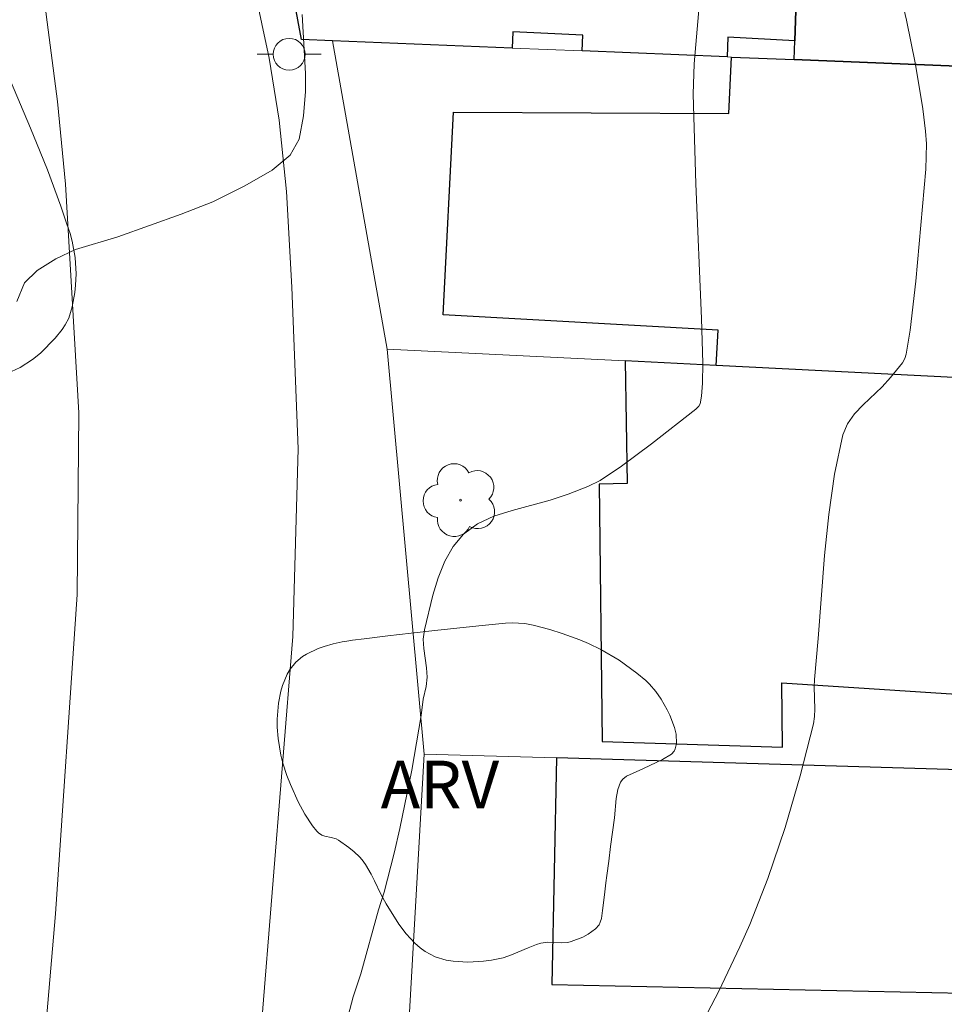
# Model space of a CAD drawing. Units: metres. Extents: x 282636 to 283151, y 1667136 to 1667701.
# Drawn here: x 282766 to 282795, y 1667374 to 1667405 of the extents above; entities that cross this region are included whole.
import ezdxf

# ---------------------------------------------------------------- set-up
doc = ezdxf.new("R2010")
doc.units = ezdxf.units.M
doc.header["$MEASUREMENT"] = 0
for name, color, linetype, lineweight, true_color in [('Arvores_Isoladas', 7, 'Continuous', 18, 0x00ff33), ('Curvas_Intermediarias', 7, 'Continuous', 9, 0x783c14), ('Curvas_Mestras', 7, 'Continuous', 20, 0x783c14), ('Topon_Vegetacao', 7, 'Continuous', 9, 0x00ff33), ('Vegetacao', 7, 'Orla8', 9, 0x00ff33)]:
    doc.layers.add(name, color=color, linetype=linetype, lineweight=lineweight, true_color=true_color)
for name, color, linetype, lineweight in [('Edificacoes', 7, 'Continuous', 30), ('Muro_Grade', 8, 'Continuous', 20), ('Pavimentacao_Asfaltica_S_Mfio', 10, 'Continuous', 15), ('Poste', 7, 'Continuous', 9)]:
    doc.layers.add(name, color=color, linetype=linetype, lineweight=lineweight)
doc.styles.add('Arial', font='arial.ttf', dxfattribs={"height": 1.5})
doc.styles.get("Standard").update_dxf_attribs({"font": 'arial.ttf'})
doc.linetypes.add('Orla8', pattern='A,6,-0.5,["V",Standard,S=1,R=0,X=-0.5,Y=-1],-0.5,6,-0.5,["V",Standard,S=1,R=0,X=-0.5,Y=-1],-0.5', length=14)

# ---------------------------------------------------------------- blocks, each defined once
blk = doc.blocks.new('Arvore')
at = {"layer": 'Arvores_Isoladas'}
blk.add_lwpolyline([(-0.718, 0.493, 0.872324), (-0.722, -0.551, 0.862983), (0.284, -0.827, 0.900105), (0.89, 0.029, 0.863155), (0.262, 0.861, 0.882486)], format="xyb", close=True, dxfattribs=at)
blk.add_circle((0, 0), 0.0286, dxfattribs=at)
blk = doc.blocks.new('Poste')
at = {"layer": 'Poste'}
blk.add_lwpolyline([(0, 0.5, 1), (0, -0.5, 1)], format="xyb", close=True, dxfattribs=at)
for points in [[(-0.5, 0), (-1, 0)], [(0.5, 0), (1, 0)]]:
    blk.add_lwpolyline(points, dxfattribs=at)

msp = doc.modelspace()

# ---------------------------------------------------------------- linework, layer by layer
at = {"layer": 'Curvas_Intermediarias', "flags": 128}
for points, elevation in [([(282787.492, 1667405.956), (282787.323, 1667404.02), (282787.296, 1667403.062), (282787.376, 1667400.246), (282787.553, 1667396.022), (282787.596, 1667394.615), (282787.587, 1667393.993), (282787.552, 1667393.582), (282787.514, 1667393.342), (282787.469, 1667393.268), (282787.373, 1667393.176), (282785.986, 1667392.083), (282785.043, 1667391.381), (282784.374, 1667390.937), (282783.98, 1667390.751), (282783.366, 1667390.512), (282782.799, 1667390.319), (282781.608, 1667389.997), (282781.037, 1667389.812), (282780.519, 1667389.574), (282780.08, 1667389.254), (282779.755, 1667388.866), (282779.496, 1667388.4), (282779.29, 1667387.88), (282779.122, 1667387.331), (282778.853, 1667386.244), (282778.817, 1667385.957), (282778.833, 1667385.661), (282778.918, 1667385.059), (282778.938, 1667384.76), (282778.91, 1667384.469), (282778.816, 1667384.068), (282778.754, 1667383.561), (282778.461, 1667381.84), (282778.086, 1667380.008), (282777.911, 1667379.237), (282777.593, 1667378.01), (282777.411, 1667377.451), (282776.861, 1667375.447), (282776.624, 1667374.721), (282776.311, 1667373.569)], 129), ([(282775.021, 1667405.564), (282775.122, 1667403.711), (282775.123, 1667403.147), (282775.061, 1667402.387), (282774.923, 1667401.649), (282774.642, 1667401.148), (282774.072, 1667400.681), (282773.22, 1667400.184), (282772.212, 1667399.681), (282771.216, 1667399.294), (282769.23, 1667398.582), (282767.902, 1667398.188), (282767.288, 1667397.899), (282766.699, 1667397.53), (282766.305, 1667397.143), (282766.061, 1667396.561)], 128)]:
    msp.add_lwpolyline(points, dxfattribs=dict(at, elevation=elevation))
at = {"layer": 'Curvas_Mestras', "elevation": 130, "flags": 128}
msp.add_lwpolyline([(282787.739, 1667374.218), (282788.093, 1667374.897), (282788.757, 1667376.29), (282789.066, 1667376.999), (282789.631, 1667378.435), (282790.175, 1667380.037), (282790.651, 1667381.663), (282791.065, 1667383.299), (282791.101, 1667383.526), (282791.111, 1667383.756), (282791.09, 1667384.455), (282791.101, 1667384.686), (282791.215, 1667385.978), (282791.414, 1667388.582), (282791.545, 1667389.872), (282791.729, 1667391.14), (282791.989, 1667392.374), (282792.13, 1667392.719), (282792.352, 1667393.029), (282792.625, 1667393.317), (282793.22, 1667393.875), (282793.485, 1667394.169), (282793.865, 1667394.635), (282793.934, 1667394.762), (282793.976, 1667394.899), (282794.102, 1667395.654), (282794.285, 1667397.191), (282794.59, 1667400.71), (282794.61, 1667401.506), (282794.585, 1667401.902), (282794.502, 1667402.602), (282794.274, 1667403.999), (282793.986, 1667405.389), (282793.601, 1667407.042)], dxfattribs=at)
at = {"layer": 'Edificacoes', "flags": 128}
for points in [[(282773.455, 1667413.046), (282787.689, 1667413.013), (282787.696, 1667411.2), (282790.689, 1667411.067), (282790.484, 1667404.739), (282788.377, 1667404.855), (282788.363, 1667404.236), (282783.807, 1667404.422), (282783.829, 1667404.922), (282781.63, 1667405.024), (282781.609, 1667404.512), (282775.966, 1667404.743), (282774.996, 1667404.783)], [(282790.465, 1667404.15), (282790.484, 1667404.739), (282790.689, 1667411.067), (282790.703, 1667411.501), (282792.654, 1667411.438), (282792.673, 1667412.029), (282798.795, 1667411.83), (282804.611, 1667411.151), (282804.472, 1667406.866), (282798.89, 1667407.244), (282798.576, 1667404.75), (282796.144, 1667404.951), (282796.087, 1667403.92)], [(282788.497, 1667404.231), (282790.465, 1667404.15), (282796.087, 1667403.92), (282797.178, 1667403.876), (282796.713, 1667394.11), (282788.009, 1667394.546), (282788.08, 1667395.657), (282779.445, 1667396.134), (282779.765, 1667402.504), (282788.412, 1667402.456)], [(282801.931, 1667381.668), (282809.177, 1667381.456), (282808.832, 1667393.503), (282803.027, 1667393.794), (282796.713, 1667394.11), (282788.009, 1667394.546), (282785.152, 1667394.689), (282785.222, 1667390.837), (282784.343, 1667390.821), (282784.437, 1667382.739), (282790.098, 1667382.562), (282790.073, 1667384.587), (282799.905, 1667383.949), (282799.79, 1667390.248), (282801.774, 1667390.284)], [(282796.774, 1667374.823), (282797.068, 1667381.811), (282782.997, 1667382.225), (282782.85, 1667375.111)]]:
    msp.add_lwpolyline(points, close=True, dxfattribs=at)
at = {"layer": 'Muro_Grade', "flags": 128}
for points in [[(282773.123, 1667414.827), (282773.455, 1667413.046), (282774.996, 1667404.783), (282775.966, 1667404.743)], [(282775.966, 1667404.743), (282781.609, 1667404.512), (282783.807, 1667404.422), (282788.363, 1667404.236), (282788.497, 1667404.231), (282790.465, 1667404.15), (282796.087, 1667403.92), (282797.178, 1667403.876), (282807.76, 1667403.443)], [(282777.683, 1667395.063), (282775.966, 1667404.743)], [(282777.683, 1667395.063), (282785.152, 1667394.689), (282788.009, 1667394.546), (282796.713, 1667394.11), (282803.027, 1667393.794), (282808.832, 1667393.503)], [(282778.843, 1667382.347), (282777.683, 1667395.063)], [(282778.284, 1667372.398), (282778.843, 1667382.347)], [(282809.177, 1667381.456), (282801.931, 1667381.668), (282797.672, 1667381.793), (282797.068, 1667381.811), (282782.997, 1667382.225), (282778.843, 1667382.347)]]:
    msp.add_lwpolyline(points, dxfattribs=at)
at = {"layer": 'Pavimentacao_Asfaltica_S_Mfio', "flags": 128}
for points in [[(282766.527, 1667318.96), (282769.062, 1667330.557), (282770.911, 1667342.896), (282772.133, 1667352.879), (282772.924, 1667361.791), (282773.757, 1667373.985), (282774.73, 1667386.041), (282774.891, 1667391.928), (282774.694, 1667397.005), (282774.523, 1667400.008), (282774.301, 1667402.246), (282773.987, 1667404.197), (282772.432, 1667411.455), (282770.78, 1667417.635), (282767.088, 1667428.201), (282763.194, 1667437.079), (282756.826, 1667451.027), (282748.4, 1667468.979)], [(282742.627, 1667464.764), (282756.418, 1667434.896), (282761.075, 1667425.455), (282762.13, 1667422.578), (282764.256, 1667416.087), (282765.64, 1667411.792), (282766.431, 1667408.616), (282766.874, 1667406.389), (282767.341, 1667402.841), (282767.59, 1667400.242), (282768.004, 1667393.065), (282767.956, 1667387.354), (282767.279, 1667377.326), (282766.491, 1667368.178), (282765.668, 1667356.402), (282764.734, 1667346.817), (282763.1, 1667336.082), (282762.269, 1667330.958), (282760.953, 1667324.697)]]:
    msp.add_lwpolyline(points, dxfattribs=at)
at = {"layer": 'Vegetacao', "flags": 128}
msp.add_lwpolyline([(282652.184, 1667406.492), (282652.343, 1667406.524), (282654.225, 1667406.89), (282655.636, 1667407.169), (282656.076, 1667407.266), (282656.946, 1667407.496), (282657.521, 1667407.671), (282658.666, 1667408.044), (282659.526, 1667408.324), (282660.828, 1667408.698), (282661.489, 1667408.849), (282663.071, 1667409.144), (282664.13, 1667409.318), (282666.258, 1667409.613), (282668.393, 1667409.845), (282670.293, 1667410.004), (282671.242, 1667410.069), (282672.663, 1667410.149), (282674.787, 1667410.236), (282675.844, 1667410.267), (282676.749, 1667410.284), (282678.56, 1667410.289), (282680.37, 1667410.265), (282683.989, 1667410.184), (282686.703, 1667410.146), (282688.061, 1667410.151), (282688.998, 1667410.166), (282690.876, 1667410.225), (282692.757, 1667410.32), (282695.267, 1667410.502), (282696.523, 1667410.616), (282698.405, 1667410.813), (282699.346, 1667410.924), (282700.756, 1667411.104), (282701.398, 1667411.227), (282701.71, 1667411.316), (282702.165, 1667411.483), (282702.603, 1667411.692), (282702.816, 1667411.812), (282703.228, 1667412.084), (282703.427, 1667412.237), (282703.716, 1667412.486), (282704.161, 1667412.924), (282704.434, 1667413.224), (282704.927, 1667413.844), (282705.358, 1667414.492), (282705.615, 1667414.94), (282705.922, 1667415.558), (282706.063, 1667415.876), (282706.353, 1667416.614), (282706.486, 1667416.995), (282706.728, 1667417.774), (282707.16, 1667419.345), (282707.506, 1667420.515), (282708.105, 1667422.402), (282708.447, 1667423.329), (282708.717, 1667423.934), (282708.868, 1667424.23), (282709.12, 1667424.667), (282709.254, 1667424.864), (282709.559, 1667425.224), (282709.901, 1667425.548), (282710.641, 1667426.145), (282712.221, 1667427.343), (282713.33, 1667428.138), (282713.889, 1667428.52), (282714.739, 1667429.072), (282716.051, 1667429.849), (282716.171, 1667429.908), (282716.416, 1667429.985), (282716.664, 1667430.011), (282716.831, 1667430.002), (282717.17, 1667429.93), (282717.428, 1667429.835), (282717.949, 1667429.565), (282719.538, 1667428.518), (282720.067, 1667428.242), (282720.329, 1667428.143), (282720.719, 1667428.058), (282720.976, 1667428.054), (282721.104, 1667428.069), (282721.294, 1667428.116), (282722.08, 1667428.395), (282722.472, 1667428.552), (282723.054, 1667428.815), (282723.625, 1667429.113), (282723.905, 1667429.277), (282724.45, 1667429.638), (282724.714, 1667429.836), (282725.099, 1667430.156), (282725.774, 1667430.789), (282726.196, 1667431.215), (282727.013, 1667432.087), (282727.289, 1667432.4), (282727.819, 1667433.041), (282728.239, 1667433.517), (282728.694, 1667433.956), (282728.94, 1667434.155), (282729.33, 1667434.408), (282729.602, 1667434.536), (282729.741, 1667434.584), (282729.953, 1667434.636), (282730.203, 1667434.636), (282730.372, 1667434.601), (282730.703, 1667434.502), (282730.892, 1667434.438), (282731.268, 1667434.274), (282731.519, 1667434.147), (282732.019, 1667433.883), (282732.394, 1667433.705), (282732.77, 1667433.571), (282732.959, 1667433.529), (282733.244, 1667433.504), (282733.722, 1667433.531), (282734.042, 1667433.573), (282734.683, 1667433.706), (282735.646, 1667433.999), (282736.93, 1667434.478), (282737.569, 1667434.72), (282738.164, 1667434.974), (282739.328, 1667435.55), (282739.921, 1667435.786), (282740.226, 1667435.873), (282740.62, 1667435.95), (282740.888, 1667435.985), (282741.431, 1667436.02), (282742.26, 1667436), (282742.814, 1667435.949), (282743.904, 1667435.791), (282744.615, 1667435.662), (282746.026, 1667435.352), (282746.729, 1667435.173), (282747.08, 1667435.078), (282747.801, 1667434.865), (282748.154, 1667434.745), (282748.676, 1667434.533), (282749.194, 1667434.27), (282749.452, 1667434.114), (282749.567, 1667434.032), (282749.767, 1667433.84), (282749.928, 1667433.621), (282750.017, 1667433.465), (282750.153, 1667433.14), (282750.199, 1667432.872), (282750.197, 1667432.746), (282750.151, 1667432.501), (282750.084, 1667432.336), (282749.958, 1667432.118), (282749.866, 1667431.985), (282749.656, 1667431.741), (282749.466, 1667431.573), (282749.358, 1667431.493), (282747.995, 1667430.537), (282747.309, 1667430.068), (282746.269, 1667429.389), (282745.208, 1667428.748), (282744.668, 1667428.446), (282743.935, 1667428.066), (282743.563, 1667427.887), (282742.997, 1667427.633), (282742.127, 1667427.289), (282740.765, 1667426.813), (282739.857, 1667426.516), (282738.039, 1667425.964), (282737.131, 1667425.705), (282735.313, 1667425.213), (282733.495, 1667424.747), (282732.283, 1667424.444), (282729.861, 1667423.839), (282729.425, 1667423.75), (282729.131, 1667423.711), (282728.538, 1667423.67), (282727.94, 1667423.66), (282726.748, 1667423.649), (282726.161, 1667423.607), (282725.872, 1667423.567), (282725.304, 1667423.438), (282725.026, 1667423.343), (282724.62, 1667423.155), (282724.225, 1667422.905), (282724.033, 1667422.753), (282723.619, 1667422.372), (282722.904, 1667421.594), (282722.378, 1667421.01), (282720.891, 1667419.46), (282720.648, 1667419.247), (282720.473, 1667419.124), (282720.099, 1667418.922), (282719.9, 1667418.84), (282719.485, 1667418.703), (282719.052, 1667418.596), (282718.158, 1667418.423), (282717.488, 1667418.284), (282717.162, 1667418.198), (282716.691, 1667418.033), (282716.443, 1667417.932), (282715.952, 1667417.736), (282715.469, 1667417.541), (282714.836, 1667417.26), (282714.523, 1667417.104), (282714.058, 1667416.838), (282713.828, 1667416.688), (282713.484, 1667416.438), (282713.117, 1667416.134), (282712.887, 1667415.922), (282712.74, 1667415.778), (282712.463, 1667415.48), (282712.272, 1667415.251), (282711.934, 1667414.78), (282711.804, 1667414.567), (282711.586, 1667414.134), (282711.46, 1667413.807), (282711.337, 1667413.315), (282711.302, 1667412.99), (282711.3, 1667412.828), (282711.315, 1667412.587), (282711.382, 1667412.232), (282711.458, 1667412.001), (282711.505, 1667411.887), (282711.589, 1667411.718), (282711.725, 1667411.489), (282712.061, 1667411.037), (282712.467, 1667410.593), (282712.77, 1667410.302), (282713.436, 1667409.735), (282713.919, 1667409.38), (282714.347, 1667409.123), (282714.563, 1667409.015), (282714.895, 1667408.879), (282715.238, 1667408.772), (282715.415, 1667408.73), (282715.688, 1667408.682), (282716.016, 1667408.645), (282716.684, 1667408.629), (282717.358, 1667408.674), (282717.806, 1667408.729), (282718.681, 1667408.876), (282718.954, 1667408.935), (282719.498, 1667409.092), (282721.121, 1667409.696), (282721.933, 1667409.95), (282722.34, 1667410.037), (282722.706, 1667410.082), (282722.953, 1667410.094), (282723.452, 1667410.077), (282723.703, 1667410.048), (282724.207, 1667409.954), (282724.71, 1667409.811), (282725.042, 1667409.691), (282725.694, 1667409.393), (282725.933, 1667409.24), (282726.073, 1667409.118), (282726.315, 1667408.837), (282726.518, 1667408.517), (282726.861, 1667407.827), (282727.118, 1667407.325), (282727.316, 1667407.027), (282727.427, 1667406.895), (282727.616, 1667406.723), (282727.835, 1667406.589), (282727.958, 1667406.538), (282729.15, 1667406.125), (282729.747, 1667405.925), (282730.64, 1667405.627), (282731.276, 1667405.417), (282732.548, 1667405.004), (282733.502, 1667404.702), (282734.001, 1667404.588), (282734.257, 1667404.56), (282734.647, 1667404.558), (282735.039, 1667404.603), (282735.234, 1667404.645), (282735.622, 1667404.768), (282735.813, 1667404.849), (282736.094, 1667404.998), (282736.357, 1667405.168), (282736.519, 1667405.289), (282736.814, 1667405.548), (282737.199, 1667405.973), (282737.425, 1667406.275), (282737.835, 1667406.914), (282737.917, 1667407.069), (282738.03, 1667407.388), (282738.079, 1667407.607), (282738.148, 1667408.05), (282738.204, 1667408.38), (282738.294, 1667408.703), (282738.359, 1667408.859), (282738.492, 1667409.086), (282738.627, 1667409.271), (282738.91, 1667409.628), (282739.213, 1667409.965), (282739.655, 1667410.372), (282739.893, 1667410.554), (282740.274, 1667410.797), (282740.475, 1667410.903), (282740.793, 1667411.041), (282741.542, 1667411.302), (282742.042, 1667411.449), (282743.045, 1667411.689), (282743.803, 1667411.827), (282744.184, 1667411.884), (282745.987, 1667412.129), (282746.888, 1667412.216), (282751.831, 1667412.492), (282753.506, 1667412.598), (282754.339, 1667412.669), (282755.168, 1667412.767), (282755.58, 1667412.83), (282755.796, 1667412.872), (282756.209, 1667412.983), (282756.601, 1667413.122), (282757.355, 1667413.443), (282757.926, 1667413.683), (282758.223, 1667413.79), (282759.319, 1667414.132), (282759.874, 1667414.28), (282760.701, 1667414.453), (282760.968, 1667414.472), (282761.148, 1667414.457), (282761.506, 1667414.367), (282761.855, 1667414.203), (282762.076, 1667414.057), (282762.351, 1667413.822), (282762.478, 1667413.688), (282762.73, 1667413.355), (282762.837, 1667413.173), (282763.008, 1667412.803), (282763.097, 1667412.554), (282763.228, 1667412.052), (282763.316, 1667411.548), (282763.464, 1667410.543), (282763.571, 1667410.048), (282763.644, 1667409.804), (282763.771, 1667409.418), (282764.022, 1667408.645), (282764.788, 1667406.327), (282765.058, 1667405.559), (282765.198, 1667405.177), (282765.415, 1667404.606), (282765.868, 1667403.488), (282766.493, 1667402.003), (282766.8, 1667401.258), (282767.023, 1667400.692), (282767.439, 1667399.553), (282767.636, 1667398.981), (282767.732, 1667398.695), (282767.804, 1667398.45), (282767.895, 1667397.942), (282767.92, 1667397.421), (282767.905, 1667397.073), (282767.881, 1667396.842), (282767.804, 1667396.388), (282767.692, 1667396.038), (282767.58, 1667395.82), (282767.49, 1667395.679), (282767.27, 1667395.405), (282766.801, 1667394.938), (282766.556, 1667394.736), (282766.171, 1667394.481), (282765.76, 1667394.291), (282765.542, 1667394.223), (282765.383, 1667394.184), (282765.057, 1667394.117), (282764.387, 1667394.029), (282764.054, 1667394.006), (282763.729, 1667393.996), (282763.571, 1667393.995), (282763.342, 1667394), (282763.129, 1667394.007), (282762.707, 1667394.023), (282762.29, 1667394.041), (282761.458, 1667394.086), (282760.826, 1667394.13), (282760.504, 1667394.156), (282759.229, 1667394.292), (282758.589, 1667394.374), (282757.948, 1667394.461), (282757.627, 1667394.505), (282757.508, 1667394.521), (282757.264, 1667394.553), (282757.016, 1667394.592), (282756.519, 1667394.719), (282756.275, 1667394.822), (282756.156, 1667394.886), (282755.982, 1667395.002), (282755.775, 1667395.192), (282755.669, 1667395.332), (282755.522, 1667395.64), (282755.476, 1667395.805), (282755.428, 1667396.156), (282755.422, 1667396.525), (282755.46, 1667397.287), (282755.456, 1667397.849), (282755.421, 1667398.117), (282755.353, 1667398.372), (282755.305, 1667398.494), (282754.914, 1667399.424), (282754.707, 1667399.887), (282754.468, 1667400.328), (282754.332, 1667400.537), (282754.015, 1667400.919), (282753.83, 1667401.09), (282753.513, 1667401.314), (282753.349, 1667401.401), (282753.016, 1667401.519), (282752.79, 1667401.566), (282752.331, 1667401.608), (282751.98, 1667401.619), (282751.622, 1667401.631), (282750.903, 1667401.652), (282750.185, 1667401.669), (282748.751, 1667401.669), (282747.911, 1667401.643), (282746.234, 1667401.562), (282744.983, 1667401.493), (282744.151, 1667401.449), (282743.737, 1667401.43), (282743.117, 1667401.406), (282742.425, 1667401.419), (282741.98, 1667401.457), (282741.113, 1667401.553), (282740.471, 1667401.597), (282740.148, 1667401.597), (282740.003, 1667401.586), (282739.716, 1667401.522), (282739.53, 1667401.45), (282739.166, 1667401.241), (282738.902, 1667401.03), (282738.805, 1667400.938), (282738.634, 1667400.748), (282738.533, 1667400.614), (282738.35, 1667400.329), (282738.218, 1667400.099), (282738.085, 1667399.854), (282737.847, 1667399.352), (282737.714, 1667398.977), (282737.641, 1667398.611), (282737.632, 1667398.435), (282737.639, 1667398.247), (282737.682, 1667397.872), (282737.761, 1667397.497), (282737.83, 1667397.248), (282738.002, 1667396.748), (282738.154, 1667396.374), (282738.236, 1667396.186), (282738.365, 1667395.904), (282738.875, 1667394.836), (282739.144, 1667394.301), (282739.423, 1667393.766), (282739.566, 1667393.499), (282739.725, 1667393.245), (282740.084, 1667392.77), (282740.334, 1667392.393), (282740.442, 1667392.172), (282740.595, 1667391.705), (282740.676, 1667391.219), (282740.696, 1667390.891), (282740.676, 1667390.25), (282740.59, 1667389.648), (282740.509, 1667389.352), (282740.394, 1667389.066), (282740.32, 1667388.927), (282740.136, 1667388.66), (282740.024, 1667388.533), (282739.828, 1667388.353), (282739.707, 1667388.264), (282739.461, 1667388.142), (282739.211, 1667388.074), (282738.698, 1667388.021), (282738.309, 1667387.998), (282737.529, 1667387.987), (282736.946, 1667388.008), (282736.658, 1667388.04), (282736.228, 1667388.145), (282735.971, 1667388.249), (282735.807, 1667388.332), (282735.496, 1667388.526), (282735.072, 1667388.88), (282734.816, 1667389.149), (282734.506, 1667389.54), (282734.364, 1667389.744), (282734.154, 1667390.07), (282733.761, 1667390.723), (282733.4, 1667391.381), (282733.173, 1667391.823), (282732.744, 1667392.72), (282732.298, 1667393.737), (282732.02, 1667394.418), (282731.498, 1667395.786), (282731.403, 1667396.181), (282731.337, 1667397.009), (282731.259, 1667397.421), (282731.186, 1667397.623), (282731.121, 1667397.75), (282730.956, 1667397.98), (282730.753, 1667398.175), (282730.603, 1667398.287), (282730.282, 1667398.466), (282730.126, 1667398.525), (282729.792, 1667398.578), (282729.562, 1667398.569), (282729.255, 1667398.508), (282729.105, 1667398.457), (282728.786, 1667398.299), (282728.6, 1667398.179), (282728.482, 1667398.097), (282728.258, 1667397.927), (282727.953, 1667397.653), (282727.83, 1667397.521), (282727.606, 1667397.237), (282727.457, 1667397.003), (282727.25, 1667396.595), (282727.047, 1667396.035), (282726.979, 1667395.752), (282726.918, 1667395.328), (282726.907, 1667395.118), (282726.926, 1667394.707), (282726.956, 1667394.507), (282727.027, 1667394.215), (282727.231, 1667393.647), (282727.356, 1667393.365), (282727.572, 1667392.945), (282727.967, 1667392.321), (282728.211, 1667392.006), (282728.561, 1667391.603), (282728.735, 1667391.401), (282728.985, 1667391.085), (282729.099, 1667390.919), (282729.194, 1667390.766), (282729.373, 1667390.442), (282729.682, 1667389.747), (282729.811, 1667389.391), (282729.859, 1667389.172), (282729.897, 1667388.724), (282729.938, 1667388.506), (282729.977, 1667388.402), (282730.037, 1667388.273), (282730.16, 1667388.025), (282730.252, 1667387.835), (282730.66, 1667386.937), (282730.862, 1667386.483), (282731.165, 1667385.791), (282731.346, 1667385.33), (282731.449, 1667385.02), (282731.616, 1667384.395), (282731.707, 1667383.926), (282731.741, 1667383.693), (282731.736, 1667383.44), (282731.703, 1667383.315), (282731.614, 1667383.131), (282731.478, 1667382.953), (282731.392, 1667382.867), (282731.316, 1667382.806), (282731.163, 1667382.722), (282731.007, 1667382.676), (282730.701, 1667382.635), (282730.583, 1667382.62), (282730.347, 1667382.606), (282730.228, 1667382.614), (282730.168, 1667382.623), (282729.665, 1667382.755), (282729.418, 1667382.855), (282728.754, 1667383.191), (282728.432, 1667383.374), (282727.988, 1667383.635), (282727.108, 1667384.167), (282726.468, 1667384.597), (282725.863, 1667385.04), (282724.673, 1667385.944), (282723.778, 1667386.62), (282722.123, 1667387.801), (282721.692, 1667388.072), (282721.466, 1667388.191), (282721.116, 1667388.335), (282720.757, 1667388.422), (282720.574, 1667388.439), (282720.308, 1667388.441), (282719.769, 1667388.411), (282719.368, 1667388.379), (282718.795, 1667388.321), (282718.042, 1667388.231), (282717.666, 1667388.202), (282717.246, 1667388.216), (282717.062, 1667388.244), (282716.703, 1667388.341), (282716.441, 1667388.449), (282716.065, 1667388.666), (282715.885, 1667388.8), (282715.544, 1667389.115), (282715.384, 1667389.297), (282715.158, 1667389.6), (282715.012, 1667389.847), (282714.937, 1667390.013), (282714.83, 1667390.346), (282714.797, 1667390.513), (282714.762, 1667390.847), (282714.759, 1667391.18), (282714.805, 1667391.843), (282714.864, 1667392.272), (282715.048, 1667393.131), (282715.124, 1667393.56), (282715.147, 1667393.775), (282715.191, 1667394.594), (282715.189, 1667395.009), (282715.135, 1667395.633), (282715.004, 1667396.255), (282714.902, 1667396.562), (282714.792, 1667396.819), (282714.708, 1667396.981), (282714.514, 1667397.283), (282714.165, 1667397.689), (282713.899, 1667397.933), (282713.707, 1667398.087), (282713.296, 1667398.377), (282713.105, 1667398.494), (282712.713, 1667398.692), (282712.414, 1667398.804), (282711.965, 1667398.904), (282711.673, 1667398.92), (282711.531, 1667398.91), (282711.323, 1667398.873), (282711.131, 1667398.823), (282710.752, 1667398.713), (282710.502, 1667398.634), (282710.006, 1667398.463), (282709.631, 1667398.324), (282709.251, 1667398.176), (282709.057, 1667398.099), (282708.761, 1667397.98), (282708.075, 1667397.694), (282706.671, 1667397.092), (282705.584, 1667396.662), (282704.491, 1667396.297), (282703.937, 1667396.15), (282703.106, 1667395.993), (282702.555, 1667395.943), (282702.282, 1667395.937), (282701.877, 1667395.954), (282701.404, 1667396.015), (282701.09, 1667396.077), (282700.466, 1667396.245), (282699.535, 1667396.581), (282697.683, 1667397.387), (282696.753, 1667397.764), (282696.285, 1667397.926), (282695.579, 1667398.119), (282695.074, 1667398.21), (282694.039, 1667398.333), (282693.264, 1667398.463), (282692.324, 1667398.695), (282691.874, 1667398.846), (282691.437, 1667399.042), (282691.223, 1667399.163), (282690.806, 1667399.46), (282690.603, 1667399.64), (282690.305, 1667399.957), (282690.169, 1667400.137), (282690.095, 1667400.258), (282689.982, 1667400.502), (282689.887, 1667400.872), (282689.862, 1667401.119), (282689.872, 1667401.609), (282689.92, 1667402.001), (282689.964, 1667402.196), (282690.062, 1667402.489), (282690.208, 1667402.78), (282690.302, 1667402.925), (282690.711, 1667403.46), (282690.93, 1667403.693), (282691.162, 1667403.889), (282691.285, 1667403.969), (282691.543, 1667404.09), (282691.679, 1667404.128), (282691.894, 1667404.152), (282695.171, 1667404.131), (282695.381, 1667404.134), (282695.8, 1667404.145), (282696.107, 1667404.137), (282696.318, 1667404.099), (282696.453, 1667404.051), (282696.713, 1667403.909), (282696.962, 1667403.721), (282697.442, 1667403.284), (282697.8, 1667402.976), (282698.063, 1667402.754), (282698.565, 1667402.28), (282698.958, 1667401.959), (282699.065, 1667401.902), (282699.304, 1667401.852), (282699.563, 1667401.873), (282699.737, 1667401.917), (282700.062, 1667402.054), (282700.585, 1667402.362), (282700.825, 1667402.534), (282701.16, 1667402.828), (282701.469, 1667403.182), (282701.616, 1667403.387), (282701.729, 1667403.568), (282701.912, 1667403.932), (282702.044, 1667404.298), (282702.108, 1667404.543), (282702.184, 1667405.036), (282702.199, 1667405.527), (282702.173, 1667405.775), (282702.08, 1667406.147), (282701.904, 1667406.516), (282701.779, 1667406.697), (282701.633, 1667406.875), (282701.327, 1667407.174), (282701.002, 1667407.401), (282700.775, 1667407.514), (282700.618, 1667407.574), (282700.293, 1667407.659), (282699.811, 1667407.736), (282698.842, 1667407.834), (282698.102, 1667407.871), (282697.859, 1667407.883), (282697.367, 1667407.92), (282696.369, 1667407.997), (282695.871, 1667408.007), (282695.376, 1667407.976), (282695.132, 1667407.94), (282694.769, 1667407.857), (282694.348, 1667407.734), (282693.534, 1667407.48), (282692.752, 1667407.22), (282691.239, 1667406.695), (282690.942, 1667406.588), (282690.753, 1667406.516), (282690.393, 1667406.372), (282690.049, 1667406.228), (282689.381, 1667405.938), (282688.863, 1667405.721), (282688.493, 1667405.578), (282688.299, 1667405.506), (282687.991, 1667405.4), (282687.661, 1667405.294), (282687.487, 1667405.242), (282686.748, 1667405.043), (282686.254, 1667404.929), (282685.264, 1667404.743), (282684.768, 1667404.668), (282683.773, 1667404.549), (282682.776, 1667404.464), (282680.778, 1667404.362), (282679.276, 1667404.312), (282678.524, 1667404.284), (282677.397, 1667404.229), (282676.982, 1667404.212), (282676.153, 1667404.212), (282673.663, 1667404.335), (282672.418, 1667404.358), (282671.797, 1667404.334), (282670.856, 1667404.253), (282670.235, 1667404.176), (282669.008, 1667403.964), (282668.401, 1667403.831), (282667.2, 1667403.51), (282666.408, 1667403.256), (282665.362, 1667402.869), (282664.843, 1667402.654), (282663.685, 1667402.122), (282662.537, 1667401.521), (282661.967, 1667401.195), (282661.115, 1667400.676), (282660.268, 1667400.12), (282659.846, 1667399.828), (282659.039, 1667399.225), (282658.66, 1667398.912), (282658.12, 1667398.428), (282657.379, 1667397.665), (282656.928, 1667397.129), (282656.716, 1667396.852), (282656.414, 1667396.425), (282656.041, 1667395.833), (282655.868, 1667395.527), (282655.624, 1667395.054), (282655.293, 1667394.313), (282654.796, 1667393.015), (282654.497, 1667392.148), (282653.966, 1667390.409), (282653.73, 1667389.537), (282653.443, 1667388.359)], dxfattribs=at)
msp.add_lwpolyline([(282783.183, 1667386.137), (282783.734, 1667385.934), (282784.001, 1667385.819), (282784.394, 1667385.628), (282784.967, 1667385.292), (282785.527, 1667384.885), (282785.805, 1667384.652), (282785.921, 1667384.543), (282786.121, 1667384.314), (282786.288, 1667384.071), (282786.476, 1667383.734), (282786.562, 1667383.563), (282786.707, 1667383.184), (282786.755, 1667382.976), (282786.77, 1667382.677), (282786.73, 1667382.506), (282786.692, 1667382.435), (282786.609, 1667382.348), (282786.325, 1667382.177), (282785.732, 1667381.891), (282785.498, 1667381.789), (282785.199, 1667381.651), (282785.08, 1667381.557), (282785.013, 1667381.467), (282784.923, 1667381.234), (282784.875, 1667380.953), (282784.817, 1667380.349), (282784.699, 1667379.442), (282784.64, 1667378.988), (282784.581, 1667378.534), (282784.552, 1667378.308), (282784.506, 1667377.932), (282784.445, 1667377.434), (282784.411, 1667377.187), (282784.376, 1667377.065), (282784.337, 1667376.99), (282784.226, 1667376.856), (282783.999, 1667376.688), (282783.823, 1667376.597), (282783.462, 1667376.46), (282783.357, 1667376.435), (282783.143, 1667376.423), (282782.714, 1667376.44), (282782.508, 1667376.411), (282782.375, 1667376.369), (282782.114, 1667376.266), (282781.592, 1667376.041), (282781.322, 1667375.952), (282780.958, 1667375.873), (282780.712, 1667375.839), (282780.219, 1667375.815), (282779.761, 1667375.842), (282779.533, 1667375.88), (282779.198, 1667375.982), (282778.875, 1667376.151), (282778.718, 1667376.265), (282778.557, 1667376.406), (282778.283, 1667376.701), (282778.056, 1667377.008), (282777.66, 1667377.647), (282777.492, 1667377.951), (282777.291, 1667378.369), (282777.187, 1667378.577), (282777.007, 1667378.879), (282776.901, 1667379.022), (282776.819, 1667379.119), (282776.654, 1667379.282), (282776.488, 1667379.415), (282776.157, 1667379.643), (282776.082, 1667379.684), (282775.932, 1667379.727), (282775.731, 1667379.764), (282775.631, 1667379.804), (282775.531, 1667379.874), (282775.481, 1667379.925), (282775.341, 1667380.096), (282775.098, 1667380.462), (282774.892, 1667380.852), (282774.653, 1667381.396), (282774.541, 1667381.672), (282774.411, 1667382.057), (282774.348, 1667382.314), (282774.261, 1667382.834), (282774.231, 1667383.194), (282774.229, 1667383.442), (282774.271, 1667383.947), (282774.346, 1667384.32), (282774.398, 1667384.501), (282774.545, 1667384.857), (282774.64, 1667385.017), (282774.815, 1667385.231), (282775.032, 1667385.411), (282775.158, 1667385.487), (282775.522, 1667385.658), (282775.706, 1667385.727), (282775.987, 1667385.811), (282776.273, 1667385.872), (282776.418, 1667385.894), (282776.602, 1667385.919), (282776.968, 1667385.967), (282777.702, 1667386.06), (282778.073, 1667386.105), (282778.44, 1667386.147), (282779.179, 1667386.231), (282780.171, 1667386.336), (282780.665, 1667386.386), (282781.402, 1667386.456), (282781.606, 1667386.466), (282782.007, 1667386.442), (282782.27, 1667386.398), (282782.792, 1667386.263)], close=True, dxfattribs=at)

# ---------------------------------------------------------------- block references
at = {"layer": 'Arvores_Isoladas'}
msp.add_blockref('Arvore', (282779.991, 1667390.321), dxfattribs=at)
at = {"layer": 'Poste'}
msp.add_blockref('Poste', (282774.611, 1667404.319), dxfattribs=at)

# ---------------------------------------------------------------- texts
at = {"layer": 'Topon_Vegetacao', "style": 'Arial'}
msp.add_text('ARV', height=1.5, dxfattribs=at).set_placement((282777.48, 1667380.638))

doc.saveas('drawing.dxf')
